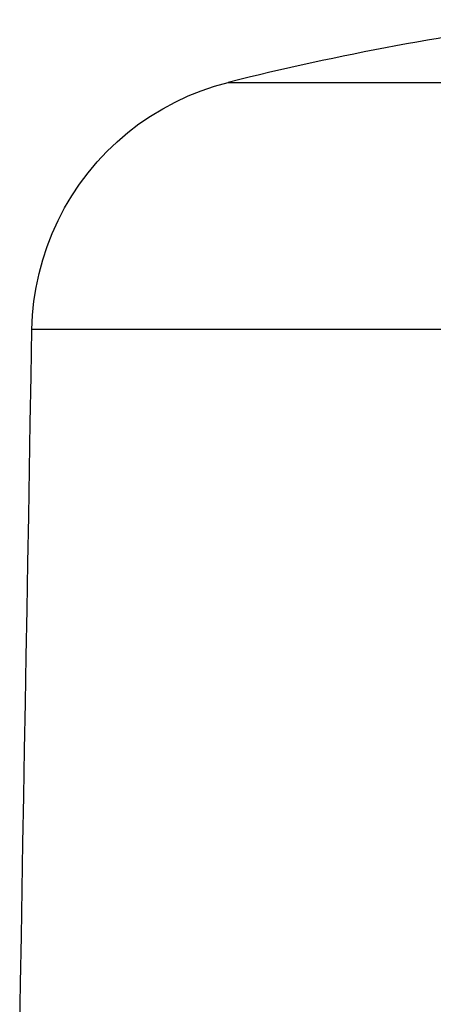
# Model space of a CAD drawing. Extents: x -307 to 887, y -79 to 371.
# Drawn here: x -268 to -263, y 97 to 109 of the extents above; entities that cross this region are included whole.
import ezdxf

# ---------------------------------------------------------------- set-up
doc = ezdxf.new("R2010")
doc.units = 0
doc.layers.get('0').update_dxf_attribs({"linetype": 'CONTINUOUS'})

# ---------------------------------------------------------------- blocks, each defined once
blk = doc.blocks.new('DETENTORE DI REGOLAZIONE AD ANGOLO PER TUBO FERRO DN10 (3)')
for p, q in [((34.673, 45.433), (34.828, 45.485)), ((34.828, 45.485), (34.985, 45.529)), ((34.985, 45.529), (38.708, 45.529)), ((34.372, 45.302), (34.521, 45.372)), ((34.521, 45.372), (34.673, 45.433)), ((34.227, 45.225), (34.372, 45.302)), ((33.952, 45.048), (34.087, 45.14)), ((34.087, 45.14), (34.227, 45.225)), ((33.823, 44.949), (33.952, 45.048)), ((33.699, 44.842), (33.823, 44.949)), ((33.581, 44.729), (33.699, 44.842)), ((33.469, 44.609), (33.581, 44.729)), ((33.363, 44.484), (33.469, 44.609)), ((33.265, 44.353), (33.363, 44.484)), ((33.174, 44.217), (33.265, 44.353)), ((33.09, 44.076), (33.174, 44.217)), ((33.015, 43.931), (33.09, 44.076)), ((32.947, 43.782), (33.015, 43.931)), ((32.888, 43.63), (32.947, 43.782)), ((32.838, 43.475), (32.888, 43.63)), ((32.795, 43.317), (32.838, 43.475)), ((32.761, 43.157), (32.795, 43.317)), ((32.736, 42.996), (32.761, 43.157)), ((32.72, 42.834), (32.736, 42.996)), ((32.713, 42.671), (32.72, 42.834)), ((32.703, 42.131), (32.713, 42.671)), ((32.703, 42.131), (32.713, 42.671)), ((32.713, 42.671), (32.713, 42.671)), ((37.567, 42.671), (32.713, 42.671)), ((32.694, 41.591), (32.703, 42.131)), ((32.694, 41.591), (32.703, 42.131)), ((32.684, 41.051), (32.694, 41.591)), ((32.684, 41.051), (32.694, 41.591)), ((32.675, 40.511), (32.684, 41.051)), ((32.675, 40.511), (32.684, 41.051)), ((32.666, 39.97), (32.675, 40.511)), ((32.666, 39.97), (32.675, 40.511)), ((32.656, 39.43), (32.666, 39.97)), ((32.656, 39.43), (32.666, 39.97)), ((32.647, 38.89), (32.656, 39.43)), ((32.647, 38.89), (32.656, 39.43)), ((32.637, 38.35), (32.647, 38.89)), ((32.637, 38.35), (32.647, 38.89)), ((32.628, 37.81), (32.637, 38.35)), ((32.628, 37.81), (32.637, 38.35)), ((32.618, 37.27), (32.628, 37.81)), ((32.618, 37.27), (32.628, 37.81)), ((32.609, 36.73), (32.618, 37.27)), ((32.609, 36.73), (32.618, 37.27)), ((32.6, 36.19), (32.609, 36.73)), ((32.6, 36.19), (32.609, 36.73)), ((32.59, 35.65), (32.6, 36.19)), ((32.59, 35.65), (32.6, 36.19)), ((32.581, 35.109), (32.59, 35.65)), ((32.581, 35.109), (32.59, 35.65)), ((32.571, 34.569), (32.581, 35.109)), ((32.571, 34.569), (32.581, 35.109))]:
    blk.add_line(p, q)
blk.add_arc((42.866, 14), 32.499, 97.0258, 104.034)

msp = doc.modelspace()

# ---------------------------------------------------------------- block references
msp.add_blockref('DETENTORE DI REGOLAZIONE AD ANGOLO PER TUBO FERRO DN10 (3)', (-300.653, 62.562))

doc.saveas('drawing.dxf')
